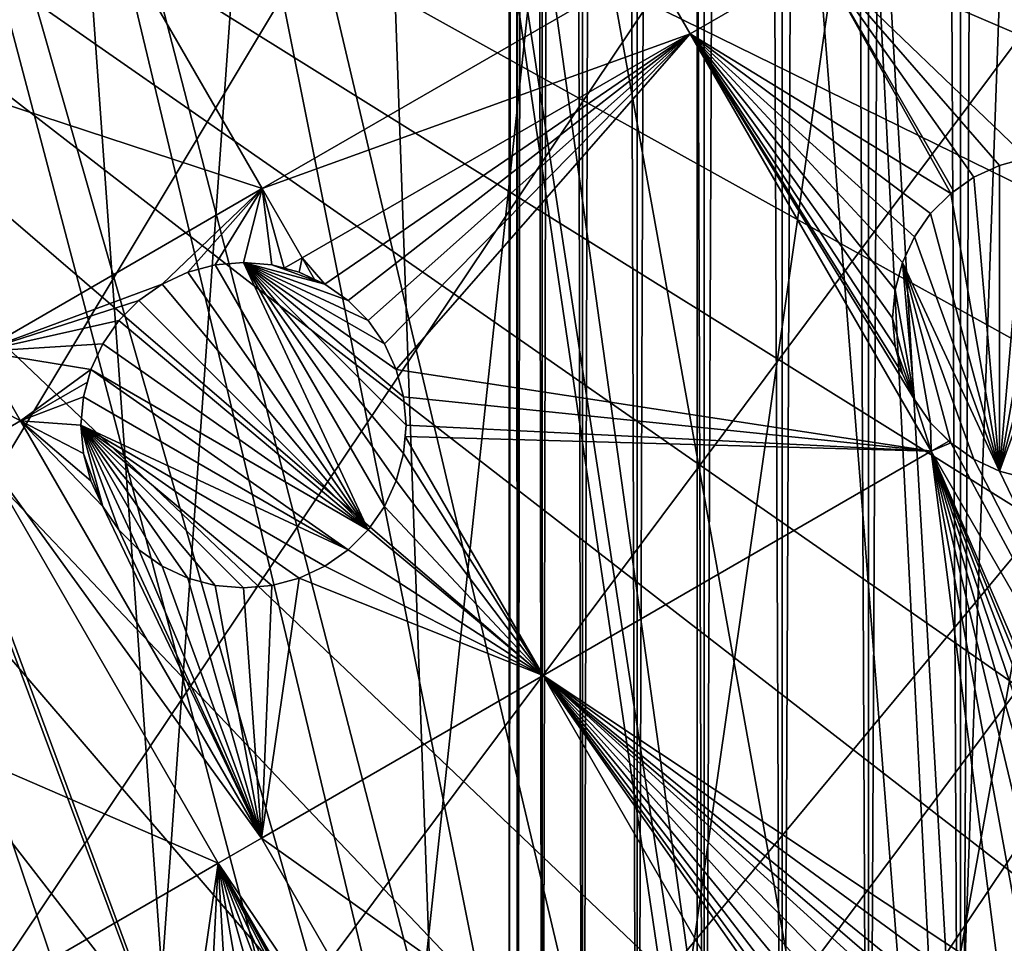
# Model space of a CAD drawing. Extents: x -110 to 110, y -110 to 451.
# Drawn here: x -22 to -1, y 54 to 74 of the extents above; entities that cross this region are included whole.
import ezdxf

# ---------------------------------------------------------------- set-up
doc = ezdxf.new("R2010")
doc.units = 0
for name, color, linetype in [('L1', 7, 'CONTINUOUS'), ('L2', 7, 'CONTINUOUS'), ('L3', 7, 'CONTINUOUS'), ('L4', 7, 'CONTINUOUS')]:
    doc.layers.add(name, color=color, linetype=linetype)

msp = doc.modelspace()

# ---------------------------------------------------------------- linework, layer by layer
at = {"layer": 'L1', "color": 250}
for points in [[(7.669162, 107.7794, 13.35), (-30.40406, -103.6861, 13.35), (-0.039275, 108.0519, 13.35)], [(-0.039275, 108.0519, 13.35), (-30.40406, -103.6861, 13.35), (-7.747511, 107.7738, 13.35)], [(7.669162, 107.7794, 13.35), (-22.92971, -105.591, 13.35), (-30.40406, -103.6861, 13.35)], [(-30.40406, -103.6861, 13.35), (-15.41627, 106.9465, 13.35), (-7.747511, 107.7738, 13.35)], [(-15.33852, -106.9577, 13.35), (-22.92971, -105.591, 13.35), (7.669162, 107.7794, 13.35)], [(7.669162, 107.7794, 13.35), (-7.669162, -107.7794, 13.35), (-15.33852, -106.9577, 13.35)], [(7.669162, 107.7794, 13.35), (0, -108.0519, 13.35), (-7.669162, -107.7794, 13.35)], [(-0.994058, 30.22996, 20.93463), (0.05881, 107.4833, 16.11346), (-5.441991, 107.2899, 16.11346)], [(-5.441991, 107.2899, 16.11346), (-7.609114, 107.2137, 16.11346), (-1.528847, 30.17646, 20.93463)], [(-0.994058, 30.22996, 20.93463), (-5.441991, 107.2899, 16.11346), (-1.528847, 30.17646, 20.93463)], [(-1.528847, 30.17646, 20.93463), (-7.609114, 107.2137, 16.11346), (-15.23826, 106.3977, 16.11346)], [(-30.40406, -103.6861, 13.35), (-23.00647, 105.5743, 13.35), (-15.41627, 106.9465, 13.35)], [(-4.577524, 29.87145, 20.93463), (-15.23826, 106.3977, 16.11346), (-16.27024, 106.2121, 16.11346)], [(-1.528847, 30.17646, 20.93463), (-15.23826, 106.3977, 16.11346), (-4.577524, 29.87145, 20.93463)], [(-5.014448, 29.82774, 20.93463), (-16.27024, 106.2121, 16.11346), (-22.78976, 105.0395, 16.11346)], [(-4.577524, 29.87145, 20.93463), (-16.27024, 106.2121, 16.11346), (-5.014448, 29.82774, 20.93463)], [(-7.567083, 29.2209, 20.93463), (-22.78976, 105.0395, 16.11346), (-26.92429, 103.9867, 16.11346)], [(-5.014448, 29.82774, 20.93463), (-22.78976, 105.0395, 16.11346), (-7.567083, 29.2209, 20.93463)], [(-8.945356, 28.89324, 20.93463), (-26.92429, 103.9867, 16.11346), (-30.22513, 103.1461, 16.11346)], [(-7.567083, 29.2209, 20.93463), (-26.92429, 103.9867, 16.11346), (-8.945356, 28.89324, 20.93463)], [(-30.22513, 103.1461, 16.11346), (-37.32746, 100.7865, 16.11346), (-10.48129, 28.30266, 20.93463)], [(-8.945356, 28.89324, 20.93463), (-30.22513, 103.1461, 16.11346), (-10.48129, 28.30266, 20.93463)], [(-12.71663, 27.44314, 20.93463), (-37.50648, 100.727, 16.11346), (-44.5967, 97.79472, 16.11346)], [(-10.48129, 28.30266, 20.93463), (-37.32746, 100.7865, 16.11346), (-37.50648, 100.727, 16.11346)], [(-10.48129, 28.30266, 20.93463), (-37.50648, 100.727, 16.11346), (-12.71663, 27.44314, 20.93463)], [(-44.5967, 97.79472, 16.11346), (-47.30578, 96.4405, 16.11346), (-13.30239, 27.12256, 20.93463)], [(-12.71663, 27.44314, 20.93463), (-44.5967, 97.79472, 16.11346), (-13.30239, 27.12256, 20.93463)], [(-13.30239, 27.12256, 20.93463), (-47.30578, 96.4405, 16.11346), (-51.45967, 94.36405, 16.11346)], [(-15.99004, 25.65161, 20.93463), (-51.45967, 94.36405, 16.11346), (-56.8337, 91.17948, 16.11346)], [(-13.30239, 27.12256, 20.93463), (-51.45967, 94.36405, 16.11346), (-15.99004, 25.65161, 20.93463)], [(-56.8337, 91.17948, 16.11346), (-58.06041, 90.45254, 16.11346), (-16.26098, 25.50332, 20.93463)], [(-15.99004, 25.65161, 20.93463), (-56.8337, 91.17948, 16.11346), (-16.26098, 25.50332, 20.93463)], [(-16.26098, 25.50332, 20.93463), (-58.06041, 90.45254, 16.11346), (-64.36529, 86.08009, 16.11346)], [(-18.47919, 23.87082, 20.93463), (-64.36529, 86.08009, 16.11346), (-65.76046, 84.95704, 16.11346)], [(-16.26098, 25.50332, 20.93463), (-64.36529, 86.08009, 16.11346), (-18.47919, 23.87082, 20.93463)], [(-19.51515, 23.10839, 20.93463), (-65.76046, 84.95704, 16.11346), (-70.34218, 81.269, 16.11346)], [(-18.47919, 23.87082, 20.93463), (-65.76046, 84.95704, 16.11346), (-19.51515, 23.10839, 20.93463)], [(-70.34218, 81.269, 16.11346), (-74.01019, 77.8577, 16.11346), (-20.79246, 21.87443, 20.93463)], [(-19.51515, 23.10839, 20.93463), (-70.34218, 81.269, 16.11346), (-20.79246, 21.87443, 20.93463)], [(-20.79246, 21.87443, 20.93463), (-74.01019, 77.8577, 16.11346), (-75.96061, 76.04378, 16.11346)], [(-20.79246, 21.87443, 20.93463), (-75.96061, 76.04378, 16.11346), (-22.42108, 20.30109, 20.93463)]]:
    msp.add_3dface(points, dxfattribs=at)
at = {"layer": 'L2', "color": 250}
for points in [[(3.107219, 91.94752, 6), (-6.210897, 91.79011, 6), (-83.91929, -37.70347, 6)], [(-83.91929, -37.70347, 6), (12.39346, 91.16141, 6), (3.107219, 91.94752, 6)], [(-83.91929, -37.70347, 6), (-6.210897, 91.79011, 6), (-15.46528, 90.69082, 6)], [(-83.91929, -37.70347, 6), (21.55251, 89.43986, 6), (12.39346, 91.16141, 6)], [(-15.46528, 90.69082, 6), (-24.56097, 88.66092, 6), (-83.91929, -37.70347, 6)], [(-79.67434, -46, 6), (21.55251, 89.43986, 6), (-83.91929, -37.70347, 6)], [(-79.67434, -46, 6), (-74.61181, -53.82451, 6), (21.55251, 89.43986, 6)], [(21.55251, 89.43986, 6), (-74.61181, -53.82451, 6), (-68.78366, -61.0967, 6)], [(21.55251, 89.43986, 6), (-68.78366, -61.0967, 6), (-62.24971, -67.74196, 6)], [(-62.24971, -67.74196, 6), (-55.07699, -73.69211, 6), (21.55251, 89.43986, 6)], [(21.55251, 89.43986, 6), (-55.07699, -73.69211, 6), (-47.3391, -78.88605, 6)], [(21.55251, 89.43986, 6), (-47.3391, -78.88605, 6), (-39.11544, -83.27053, 6)], [(-39.11544, -83.27053, 6), (-30.49042, -86.80055, 6), (21.55251, 89.43986, 6)], [(21.55251, 89.43986, 6), (-30.49042, -86.80055, 6), (-21.55251, -89.43986, 6)], [(21.55251, 89.43986, 6), (-21.55251, -89.43986, 6), (-12.39346, -91.16141, 6)], [(-12.39346, -91.16141, 6), (-3.107219, -91.94752, 6), (21.55251, 89.43986, 6)], [(21.55251, 89.43986, 6), (-3.107219, -91.94752, 6), (6.210897, -91.79011, 6)], [(-33.40463, 85.72123, 3.5), (-20.98059, 77.05973, 3.5), (-27.04277, 73.55973, 3.5)], [(-0.824607, 77.67826, 3.5), (-0.607769, 70.94683, 3.5), (-5.068977, 75.22777, 3.5)], [(-17.07064, 70.2875, 3.5), (-27.04277, 73.55973, 3.5), (-20.98059, 77.05973, 3.5)], [(-17.07064, 70.2875, 3.5), (-20.98059, 77.05973, 3.5), (-8.715156, 75.11154, 3.5)], [(-7.853943, 73.61987, 3.5), (-17.07064, 70.2875, 3.5), (-8.715156, 75.11154, 3.5)], [(-7.853943, 73.61987, 3.5), (-8.715156, 75.11154, 3.5), (-5.068977, 75.22777, 3.5)], [(-5.068977, 75.22777, 3.5), (-2.249756, 70.18115, 3.5), (-7.853943, 73.61987, 3.5)], [(-5.068977, 75.22777, 3.5), (-0.607769, 70.94683, 3.5), (-1.19707, 70.78892, 3.5)], [(-5.068977, 75.22777, 3.5), (-1.19707, 70.78892, 3.5), (-1.749999, 70.53109, 3.5)], [(-1.749999, 70.53109, 3.5), (-2.1825, 70.22825, 3.5), (-5.068977, 75.22777, 3.5)], [(-5.068977, 75.22777, 3.5), (-2.1825, 70.22825, 3.5), (-2.249756, 70.18115, 3.5)], [(-23.13282, 66.7875, 3.5), (-27.04277, 73.55973, 3.5), (-17.07064, 70.2875, 3.5)], [(-16.20943, 68.79583, 3.5), (-17.07064, 70.2875, 3.5), (-7.853943, 73.61987, 3.5)], [(-7.853943, 73.61987, 3.5), (-15.72029, 68.23108, 3.5), (-16.20943, 68.79583, 3.5)], [(-7.853943, 73.61987, 3.5), (-15.22053, 67.88115, 3.5), (-15.72029, 68.23108, 3.5)], [(-14.78913, 67.44975, 3.5), (-15.22053, 67.88115, 3.5), (-7.853943, 73.61987, 3.5)], [(-7.853943, 73.61987, 3.5), (-14.4392, 66.94999, 3.5), (-14.78913, 67.44975, 3.5)], [(-7.853943, 73.61987, 3.5), (-14.18136, 66.39706, 3.5), (-14.4392, 66.94999, 3.5)], [(-2.668123, 64.63777, 3.5), (-14.18136, 66.39706, 3.5), (-7.853943, 73.61987, 3.5)], [(-2.249756, 70.18115, 3.5), (-2.681158, 69.74976, 3.5), (-7.853943, 73.61987, 3.5)], [(-7.853943, 73.61987, 3.5), (-2.681158, 69.74976, 3.5), (-3.031088, 69.25, 3.5)], [(-7.853943, 73.61987, 3.5), (-3.031088, 69.25, 3.5), (-3.288925, 68.69707, 3.5)], [(-3.288925, 68.69707, 3.5), (-3.446826, 68.10777, 3.5), (-7.853943, 73.61987, 3.5)], [(-7.853943, 73.61987, 3.5), (-3.446826, 68.10777, 3.5), (-3.5, 67.5, 3.5)], [(-7.853943, 73.61987, 3.5), (-3.5, 67.5, 3.5), (-3.446826, 66.89223, 3.5)], [(-3.446826, 66.89223, 3.5), (-3.288925, 66.30293, 3.5), (-7.853943, 73.61987, 3.5)], [(-7.853943, 73.61987, 3.5), (-3.288925, 66.30293, 3.5), (-3.031089, 65.75, 3.5)], [(-7.853943, 73.61987, 3.5), (-3.031089, 65.75, 3.5), (-2.668123, 64.63777, 3.5)], [(-1.197069, 64.21108, -2), (-0.607769, 70.94683, -2), (0, 71, -2)], [(-1.197069, 64.21108, -2), (0, 71, -2), (0.607769, 70.94683, -2)], [(-1.749999, 70.53109, -2), (-1.19707, 70.78892, 3.5), (-1.19707, 70.78892, -2)], [(-1.749999, 70.53109, -2), (-1.749999, 70.53109, 3.5), (-1.19707, 70.78892, 3.5)], [(-1.197069, 64.21108, -2), (-1.749999, 70.53109, -2), (-1.19707, 70.78892, -2)], [(-1.19707, 70.78892, -2), (-1.19707, 70.78892, 3.5), (-0.607769, 70.94683, 3.5)], [(-1.19707, 70.78892, -2), (-0.607769, 70.94683, 3.5), (-0.607769, 70.94683, -2)], [(-1.19707, 70.78892, -2), (-0.607769, 70.94683, -2), (-1.197069, 64.21108, -2)], [(1.197072, 70.78892, -2), (-1.197069, 64.21108, -2), (0.607769, 70.94683, -2)], [(1.197072, 70.78892, -2), (-0.60777, 64.05317, -2), (-1.197069, 64.21108, -2)], [(-2.249756, 70.18115, -2), (-2.1825, 70.22825, 3.5), (-1.749999, 70.53109, -2)], [(-1.197069, 64.21108, -2), (-2.249756, 70.18115, -2), (-1.749999, 70.53109, -2)], [(-1.749999, 70.53109, -2), (-2.1825, 70.22825, 3.5), (-1.749999, 70.53109, 3.5)], [(-17.07064, 70.2875, 3.5), (-19.22029, 68.23108, 3.5), (-23.13282, 66.7875, 3.5)], [(-17.07064, 70.2875, 3.5), (-18.66736, 68.48892, 3.5), (-19.22029, 68.23108, 3.5)], [(-18.07806, 68.64682, 3.5), (-18.66736, 68.48892, 3.5), (-17.07064, 70.2875, 3.5)], [(-17.07064, 70.2875, 3.5), (-17.47029, 68.69999, 3.5), (-18.07806, 68.64682, 3.5)], [(-17.07064, 70.2875, 3.5), (-16.86252, 68.64683, 3.5), (-17.47029, 68.69999, 3.5)], [(-16.59273, 68.57453, 3.5), (-16.86252, 68.64683, 3.5), (-17.07064, 70.2875, 3.5)], [(-16.20943, 68.79583, 3.5), (-16.59273, 68.57453, 3.5), (-17.07064, 70.2875, 3.5)], [(-2.681158, 69.74976, -2), (-2.681158, 69.74976, 3.5), (-2.249756, 70.18115, 3.5)], [(-2.681158, 69.74976, -2), (-2.249756, 70.18115, 3.5), (-2.249756, 70.18115, -2)], [(-2.681158, 69.74976, -2), (-2.249756, 70.18115, -2), (-1.197069, 64.21108, -2)], [(-2.249756, 70.18115, -2), (-2.249756, 70.18115, 3.5), (-2.1825, 70.22825, 3.5)], [(-3.031088, 69.25, -2), (-3.031088, 69.25, 3.5), (-2.681158, 69.74976, 3.5)], [(-3.031088, 69.25, -2), (-2.681158, 69.74976, 3.5), (-2.681158, 69.74976, -2)], [(-1.197069, 64.21108, -2), (-3.031088, 69.25, -2), (-2.681158, 69.74976, -2)], [(-3.288925, 68.69707, -2), (-3.288925, 68.69707, 3.5), (-3.031088, 69.25, 3.5)], [(-3.288925, 68.69707, -2), (-3.031088, 69.25, 3.5), (-3.031088, 69.25, -2)], [(-1.197069, 64.21108, -2), (-3.288925, 68.69707, -2), (-3.031088, 69.25, -2)], [(-18.07806, 68.64682, -2), (-18.07806, 68.64682, 3.5), (-17.47029, 68.69999, 3.5)], [(-18.07806, 68.64682, -2), (-17.47029, 68.69999, 3.5), (-17.47029, 68.69999, -2)], [(-14.78913, 62.95024, -2), (-18.07806, 68.64682, -2), (-17.47029, 68.69999, -2)], [(-17.47029, 68.69999, -2), (-17.47029, 68.69999, 3.5), (-16.86252, 68.64683, 3.5)], [(-17.47029, 68.69999, -2), (-16.86252, 68.64683, 3.5), (-16.86252, 68.64683, -2)], [(-14.4392, 63.44999, -2), (-14.78913, 62.95024, -2), (-17.47029, 68.69999, -2)], [(-14.4392, 63.44999, -2), (-17.47029, 68.69999, -2), (-14.18136, 64.00292, -2)], [(-17.47029, 68.69999, -2), (-15.22053, 67.88115, -2), (-14.78913, 67.44975, -2)], [(-14.78913, 67.44975, -2), (-14.4392, 66.94999, -2), (-17.47029, 68.69999, -2)], [(-17.47029, 68.69999, -2), (-14.4392, 66.94999, -2), (-14.18136, 66.39706, -2)], [(-17.47029, 68.69999, -2), (-14.18136, 66.39706, -2), (-14.02346, 65.80776, -2)], [(-14.02346, 65.80776, -2), (-13.97028, 65.19999, -2), (-17.47029, 68.69999, -2)], [(-17.47029, 68.69999, -2), (-13.97028, 65.19999, -2), (-14.02346, 64.59223, -2)], [(-17.47029, 68.69999, -2), (-14.02346, 64.59223, -2), (-14.18136, 64.00292, -2)], [(-15.22053, 67.88115, -2), (-17.47029, 68.69999, -2), (-15.72029, 68.23108, -2)], [(-15.72029, 68.23108, -2), (-17.47029, 68.69999, -2), (-16.86252, 68.64683, -2)], [(-16.27321, 68.48892, 3.5), (-16.59273, 68.57453, 3.5), (-16.20943, 68.79583, 3.5)], [(-16.20943, 68.79583, 3.5), (-15.94345, 68.33515, 3.5), (-16.27321, 68.48892, 3.5)], [(-16.20943, 68.79583, 3.5), (-15.72029, 68.23108, 3.5), (-15.94345, 68.33515, 3.5)], [(-3.446826, 68.10777, -2), (-3.446826, 68.10777, 3.5), (-3.288925, 68.69707, 3.5)], [(-3.446826, 68.10777, -2), (-3.288925, 68.69707, 3.5), (-3.288925, 68.69707, -2)], [(-3.288925, 68.69707, -2), (-3.031089, 65.75, -2), (-3.446826, 68.10777, -2)], [(-1.75, 64.46891, -2), (-2.249756, 64.81884, -2), (-3.288925, 68.69707, -2)], [(-2.249756, 64.81884, -2), (-2.681155, 65.25024, -2), (-3.288925, 68.69707, -2)], [(-3.288925, 68.69707, -2), (-2.681155, 65.25024, -2), (-3.031089, 65.75, -2)], [(-1.75, 64.46891, -2), (-3.288925, 68.69707, -2), (-1.197069, 64.21108, -2)], [(-19.22029, 68.23108, -2), (-19.22029, 68.23108, 3.5), (-18.66736, 68.48892, 3.5)], [(-19.22029, 68.23108, -2), (-18.66736, 68.48892, 3.5), (-18.66736, 68.48892, -2)], [(-19.22029, 68.23108, -2), (-18.66736, 68.48892, -2), (-14.78913, 62.95024, -2)], [(-18.66736, 68.48892, -2), (-18.66736, 68.48892, 3.5), (-18.07806, 68.64682, 3.5)], [(-18.66736, 68.48892, -2), (-18.07806, 68.64682, 3.5), (-18.07806, 68.64682, -2)], [(-14.78913, 62.95024, -2), (-18.66736, 68.48892, -2), (-18.07806, 68.64682, -2)], [(-16.86252, 68.64683, -2), (-16.86252, 68.64683, 3.5), (-16.59273, 68.57453, 3.5)], [(-16.86252, 68.64683, -2), (-16.59273, 68.57453, 3.5), (-16.27321, 68.48892, -2)], [(-15.72029, 68.23108, -2), (-16.86252, 68.64683, -2), (-16.27321, 68.48892, -2)], [(-16.59273, 68.57453, 3.5), (-16.27321, 68.48892, 3.5), (-16.27321, 68.48892, -2)], [(-16.27321, 68.48892, -2), (-16.27321, 68.48892, 3.5), (-15.94345, 68.33515, 3.5)], [(-16.27321, 68.48892, -2), (-15.94345, 68.33515, 3.5), (-15.72029, 68.23108, -2)], [(-15.94345, 68.33515, 3.5), (-15.72029, 68.23108, 3.5), (-15.72029, 68.23108, -2)], [(-23.13282, 66.7875, 3.5), (-19.22029, 68.23108, 3.5), (-19.72004, 67.88114, 3.5)], [(-19.72004, 67.88114, -2), (-19.72004, 67.88114, 3.5), (-19.22029, 68.23108, 3.5)], [(-19.72004, 67.88114, -2), (-19.22029, 68.23108, 3.5), (-19.22029, 68.23108, -2)], [(-14.78913, 62.95024, -2), (-19.72004, 67.88114, -2), (-19.22029, 68.23108, -2)], [(-15.72029, 68.23108, -2), (-15.72029, 68.23108, 3.5), (-15.22053, 67.88115, 3.5)], [(-15.72029, 68.23108, -2), (-15.22053, 67.88115, 3.5), (-15.22053, 67.88115, -2)], [(-3.5, 67.5, -2), (-3.5, 67.5, 3.5), (-3.446826, 68.10777, 3.5)], [(-3.5, 67.5, -2), (-3.446826, 68.10777, 3.5), (-3.446826, 68.10777, -2)], [(-3.446826, 68.10777, -2), (-3.031089, 65.75, -2), (-3.5, 67.5, -2)], [(-23.13282, 66.7875, 3.5), (-19.72004, 67.88114, 3.5), (-20.15144, 67.44975, 3.5)], [(-20.15144, 67.44975, -2), (-20.15144, 67.44975, 3.5), (-19.72004, 67.88114, 3.5)], [(-20.15144, 67.44975, -2), (-19.72004, 67.88114, 3.5), (-19.72004, 67.88114, -2)], [(-14.78913, 62.95024, -2), (-20.15144, 67.44975, -2), (-19.72004, 67.88114, -2)], [(-15.22053, 67.88115, -2), (-15.22053, 67.88115, 3.5), (-14.78913, 67.44975, 3.5)], [(-15.22053, 67.88115, -2), (-14.78913, 67.44975, 3.5), (-14.78913, 67.44975, -2)], [(-20.15144, 67.44975, 3.5), (-20.50138, 66.94999, 3.5), (-23.13282, 66.7875, 3.5)], [(-20.50138, 66.94999, -2), (-20.50138, 66.94999, 3.5), (-20.15144, 67.44975, 3.5)], [(-20.50138, 66.94999, -2), (-20.15144, 67.44975, 3.5), (-20.15144, 67.44975, -2)], [(-20.50138, 66.94999, -2), (-20.15144, 67.44975, -2), (-14.78913, 62.95024, -2)], [(-14.78913, 67.44975, -2), (-14.78913, 67.44975, 3.5), (-14.4392, 66.94999, 3.5)], [(-14.78913, 67.44975, -2), (-14.4392, 66.94999, 3.5), (-14.4392, 66.94999, -2)], [(-3.446826, 66.89223, -2), (-3.446826, 66.89223, 3.5), (-3.5, 67.5, 3.5)], [(-3.446826, 66.89223, -2), (-3.5, 67.5, 3.5), (-3.5, 67.5, -2)], [(-3.5, 67.5, -2), (-3.031089, 65.75, -2), (-3.446826, 66.89223, -2)], [(-22.2716, 65.29583, 3.5), (-24.06507, 66.24926, 3.5), (-23.13282, 66.7875, 3.5)], [(-20.75921, 66.39706, 3.5), (-23.13282, 66.7875, 3.5), (-20.50138, 66.94999, 3.5)], [(-22.2716, 65.29583, 3.5), (-23.13282, 66.7875, 3.5), (-20.75921, 66.39706, 3.5)], [(-20.75921, 66.39706, -2), (-20.50138, 66.94999, 3.5), (-20.50138, 66.94999, -2)], [(-20.75921, 66.39706, -2), (-20.75921, 66.39706, 3.5), (-20.50138, 66.94999, 3.5)], [(-20.50138, 66.94999, -2), (-14.78913, 62.95024, -2), (-20.75921, 66.39706, -2)], [(-14.4392, 66.94999, -2), (-14.4392, 66.94999, 3.5), (-14.18136, 66.39706, 3.5)], [(-14.4392, 66.94999, -2), (-14.18136, 66.39706, 3.5), (-14.18136, 66.39706, -2)], [(-3.288925, 66.30293, -2), (-3.288925, 66.30293, 3.5), (-3.446826, 66.89223, 3.5)], [(-3.288925, 66.30293, -2), (-3.446826, 66.89223, 3.5), (-3.446826, 66.89223, -2)], [(-3.446826, 66.89223, -2), (-3.031089, 65.75, -2), (-3.288925, 66.30293, -2)], [(-20.75921, 66.39706, 3.5), (-20.8315, 66.12728, 3.5), (-22.2716, 65.29583, 3.5)], [(-20.91711, 65.80776, -2), (-20.8315, 66.12728, 3.5), (-20.75921, 66.39706, -2)], [(-20.75921, 66.39706, -2), (-15.22053, 62.51884, -2), (-20.91711, 65.80776, -2)], [(-20.75921, 66.39706, -2), (-20.8315, 66.12728, 3.5), (-20.75921, 66.39706, 3.5)], [(-20.75921, 66.39706, -2), (-14.78913, 62.95024, -2), (-15.22053, 62.51884, -2)], [(-14.02346, 65.80776, 3.5), (-14.18136, 66.39706, 3.5), (-2.668123, 64.63777, 3.5)], [(-14.18136, 66.39706, -2), (-14.18136, 66.39706, 3.5), (-14.02346, 65.80776, 3.5)], [(-14.18136, 66.39706, -2), (-14.02346, 65.80776, 3.5), (-14.02346, 65.80776, -2)], [(-23.20386, 64.75759, 3.5), (-24.06507, 66.24926, 3.5), (-22.2716, 65.29583, 3.5)], [(-22.2716, 65.29583, 3.5), (-20.8315, 66.12728, 3.5), (-20.91711, 65.80776, 3.5)], [(-20.91711, 65.80776, -2), (-20.91711, 65.80776, 3.5), (-20.8315, 66.12728, 3.5)], [(-3.031089, 65.75, -2), (-3.031089, 65.75, 3.5), (-3.288925, 66.30293, 3.5)], [(-3.031089, 65.75, -2), (-3.288925, 66.30293, 3.5), (-3.288925, 66.30293, -2)], [(-20.91711, 65.80776, 3.5), (-20.97028, 65.19999, 3.5), (-22.2716, 65.29583, 3.5)], [(-20.97028, 65.19999, -2), (-20.97028, 65.19999, 3.5), (-20.91711, 65.80776, 3.5)], [(-20.97028, 65.19999, -2), (-20.91711, 65.80776, 3.5), (-20.91711, 65.80776, -2)], [(-20.91711, 65.80776, -2), (-15.22053, 62.51884, -2), (-20.97028, 65.19999, -2)], [(-2.668123, 64.63777, 3.5), (-13.97028, 65.19999, 3.5), (-14.02346, 65.80776, 3.5)], [(-14.02346, 65.80776, -2), (-14.02346, 65.80776, 3.5), (-13.97028, 65.19999, 3.5)], [(-14.02346, 65.80776, -2), (-13.97028, 65.19999, 3.5), (-13.97028, 65.19999, -2)], [(-2.668123, 64.63777, 3.5), (-3.031089, 65.75, 3.5), (-2.681155, 65.25024, 3.5)], [(-2.681155, 65.25024, -2), (-2.681155, 65.25024, 3.5), (-3.031089, 65.75, 3.5)], [(-2.681155, 65.25024, -2), (-3.031089, 65.75, 3.5), (-3.031089, 65.75, -2)], [(-17.08578, 56.31373, 3.5), (-23.20386, 64.75759, 3.5), (-22.2716, 65.29583, 3.5)], [(-22.2716, 65.29583, 3.5), (-20.97028, 65.19999, 3.5), (-20.91711, 64.59223, 3.5)], [(-22.2716, 65.29583, 3.5), (-20.91711, 64.59223, 3.5), (-20.75921, 64.00292, 3.5)], [(-17.08578, 56.31373, 3.5), (-22.2716, 65.29583, 3.5), (-20.50138, 63.44999, 3.5)], [(-20.50138, 63.44999, 3.5), (-22.2716, 65.29583, 3.5), (-20.75921, 64.00292, 3.5)], [(-20.91711, 64.59223, -2), (-20.91711, 64.59223, 3.5), (-20.97028, 65.19999, 3.5)], [(-20.91711, 64.59223, -2), (-20.97028, 65.19999, 3.5), (-20.97028, 65.19999, -2)], [(-20.97028, 65.19999, -2), (-15.22053, 62.51884, -2), (-15.72029, 62.1689, -2)], [(-20.97028, 65.19999, -2), (-15.72029, 62.1689, -2), (-16.27321, 61.91107, -2)], [(-16.27321, 61.91107, -2), (-16.86252, 61.75316, -2), (-20.97028, 65.19999, -2)], [(-20.97028, 65.19999, -2), (-16.86252, 61.75316, -2), (-17.47029, 61.69999, -2)], [(-20.97028, 65.19999, -2), (-17.47029, 61.69999, -2), (-18.07805, 61.75316, -2)], [(-18.07805, 61.75316, -2), (-18.66736, 61.91107, -2), (-20.97028, 65.19999, -2)], [(-20.97028, 65.19999, -2), (-18.66736, 61.91107, -2), (-19.22029, 62.1689, -2)], [(-20.97028, 65.19999, -2), (-19.22029, 62.1689, -2), (-19.72004, 62.51884, -2)], [(-19.72004, 62.51884, -2), (-20.15144, 62.95024, -2), (-20.97028, 65.19999, -2)], [(-20.97028, 65.19999, -2), (-20.15144, 62.95024, -2), (-20.50138, 63.44999, -2)], [(-20.97028, 65.19999, -2), (-20.50138, 63.44999, -2), (-20.91711, 64.59223, -2)], [(-13.97028, 65.19999, -2), (-13.99175, 64.9547, 3.5), (-14.02346, 64.59223, -2)], [(-2.668123, 64.63777, 3.5), (-13.99175, 64.9547, 3.5), (-13.97028, 65.19999, 3.5)], [(-13.97028, 65.19999, -2), (-13.97028, 65.19999, 3.5), (-13.99175, 64.9547, 3.5)], [(-2.668123, 64.63777, 3.5), (-2.681155, 65.25024, 3.5), (-2.288093, 64.85718, 3.5)], [(-2.249756, 64.81884, -2), (-2.288093, 64.85718, 3.5), (-2.681155, 65.25024, -2)], [(-2.288093, 64.85718, 3.5), (-2.681155, 65.25024, 3.5), (-2.681155, 65.25024, -2)], [(-11.02361, 59.81373, 3.5), (-14.02346, 64.59223, 3.5), (-13.99175, 64.9547, 3.5)], [(-13.99175, 64.9547, 3.5), (-14.02346, 64.59223, 3.5), (-14.02346, 64.59223, -2)], [(-11.02361, 59.81373, 3.5), (-13.99175, 64.9547, 3.5), (-2.668123, 64.63777, 3.5)], [(-2.249756, 64.81884, 3.5), (-2.668123, 64.63777, 3.5), (-2.288093, 64.85718, 3.5)], [(-2.249756, 64.81884, -2), (-2.249756, 64.81884, 3.5), (-2.288093, 64.85718, 3.5)], [(-18.01804, 55.77549, 3.5), (-29.86573, 60.91136, 3.5), (-23.20386, 64.75759, 3.5)], [(-18.01804, 55.77549, 3.5), (-23.20386, 64.75759, 3.5), (-17.08578, 56.31373, 3.5)], [(-2.668123, 64.63777, 3.5), (-1.197071, 53.28893, 3.5), (-11.02361, 59.81373, 3.5)], [(-2.249756, 64.81884, 3.5), (4.980139, 51.39059, 3.5), (-2.668123, 64.63777, 3.5)], [(-0.607769, 53.44683, 3.5), (-1.197071, 53.28893, 3.5), (-2.668123, 64.63777, 3.5)], [(-2.668123, 64.63777, 3.5), (1.75, 53.03109, 3.5), (1.19707, 53.28893, 3.5)], [(4.980139, 51.39059, 3.5), (2.681155, 52.24976, 3.5), (-2.668123, 64.63777, 3.5)], [(-2.668123, 64.63777, 3.5), (2.681155, 52.24976, 3.5), (2.249758, 52.68116, 3.5)], [(-2.668123, 64.63777, 3.5), (2.249758, 52.68116, 3.5), (1.75, 53.03109, 3.5)], [(1.19707, 53.28893, 3.5), (0.60777, 53.44683, 3.5), (-2.668123, 64.63777, 3.5)], [(-2.668123, 64.63777, 3.5), (0.60777, 53.44683, 3.5), (0, 53.5, 3.5)], [(-2.668123, 64.63777, 3.5), (0, 53.5, 3.5), (-0.607769, 53.44683, 3.5)], [(-1.75, 64.46891, 3.5), (4.980139, 51.39059, 3.5), (-2.249756, 64.81884, 3.5)], [(-1.75, 64.46891, -2), (-1.75, 64.46891, 3.5), (-2.249756, 64.81884, 3.5)], [(-1.75, 64.46891, -2), (-2.249756, 64.81884, 3.5), (-2.249756, 64.81884, -2)], [(-20.75921, 64.00292, -2), (-20.75921, 64.00292, 3.5), (-20.91711, 64.59223, 3.5)], [(-20.75921, 64.00292, -2), (-20.91711, 64.59223, 3.5), (-20.91711, 64.59223, -2)], [(-20.91711, 64.59223, -2), (-20.50138, 63.44999, -2), (-20.75921, 64.00292, -2)], [(-14.18136, 64.00292, 3.5), (-14.02346, 64.59223, 3.5), (-11.02361, 59.81373, 3.5)], [(-14.02346, 64.59223, -2), (-14.02346, 64.59223, 3.5), (-14.18136, 64.00292, 3.5)], [(-14.02346, 64.59223, -2), (-14.18136, 64.00292, 3.5), (-14.18136, 64.00292, -2)], [(-1.75, 64.46891, 3.5), (-1.197069, 64.21108, 3.5), (4.980139, 51.39059, 3.5)], [(-1.197069, 64.21108, -2), (-1.197069, 64.21108, 3.5), (-1.75, 64.46891, 3.5)], [(-1.197069, 64.21108, -2), (-1.75, 64.46891, 3.5), (-1.75, 64.46891, -2)], [(-20.50138, 63.44999, -2), (-20.50138, 63.44999, 3.5), (-20.75921, 64.00292, 3.5)], [(-20.50138, 63.44999, -2), (-20.75921, 64.00292, 3.5), (-20.75921, 64.00292, -2)], [(-11.02361, 59.81373, 3.5), (-14.4392, 63.44999, 3.5), (-14.18136, 64.00292, 3.5)], [(-14.18136, 64.00292, -2), (-14.18136, 64.00292, 3.5), (-14.4392, 63.44999, 3.5)], [(-14.18136, 64.00292, -2), (-14.4392, 63.44999, 3.5), (-14.4392, 63.44999, -2)], [(4.980139, 51.39059, 3.5), (-1.197069, 64.21108, 3.5), (-0.60777, 64.05317, 3.5)], [(-0.60777, 64.05317, -2), (-0.60777, 64.05317, 3.5), (-1.197069, 64.21108, 3.5)], [(-0.60777, 64.05317, -2), (-1.197069, 64.21108, 3.5), (-1.197069, 64.21108, -2)], [(-20.50138, 63.44999, 3.5), (-20.15144, 62.95024, 3.5), (-17.08578, 56.31373, 3.5)], [(-20.15144, 62.95024, -2), (-20.15144, 62.95024, 3.5), (-20.50138, 63.44999, 3.5)], [(-20.15144, 62.95024, -2), (-20.50138, 63.44999, 3.5), (-20.50138, 63.44999, -2)], [(-11.02361, 59.81373, 3.5), (-14.78913, 62.95024, 3.5), (-14.4392, 63.44999, 3.5)], [(-14.4392, 63.44999, -2), (-14.4392, 63.44999, 3.5), (-14.78913, 62.95024, 3.5)], [(-14.4392, 63.44999, -2), (-14.78913, 62.95024, 3.5), (-14.78913, 62.95024, -2)], [(-17.08578, 56.31373, 3.5), (-20.15144, 62.95024, 3.5), (-19.72004, 62.51884, 3.5)], [(-19.72004, 62.51884, -2), (-19.72004, 62.51884, 3.5), (-20.15144, 62.95024, 3.5)], [(-19.72004, 62.51884, -2), (-20.15144, 62.95024, 3.5), (-20.15144, 62.95024, -2)], [(-15.22053, 62.51884, 3.5), (-14.78913, 62.95024, 3.5), (-11.02361, 59.81373, 3.5)], [(-14.78913, 62.95024, -2), (-14.78913, 62.95024, 3.5), (-15.22053, 62.51884, 3.5)], [(-14.78913, 62.95024, -2), (-15.22053, 62.51884, 3.5), (-15.22053, 62.51884, -2)], [(-17.08578, 56.31373, 3.5), (-19.72004, 62.51884, 3.5), (-19.22029, 62.1689, 3.5)], [(-19.22029, 62.1689, -2), (-19.22029, 62.1689, 3.5), (-19.72004, 62.51884, 3.5)], [(-19.22029, 62.1689, -2), (-19.72004, 62.51884, 3.5), (-19.72004, 62.51884, -2)], [(-11.02361, 59.81373, 3.5), (-15.72029, 62.1689, 3.5), (-15.22053, 62.51884, 3.5)], [(-15.22053, 62.51884, -2), (-15.22053, 62.51884, 3.5), (-15.72029, 62.1689, 3.5)], [(-15.22053, 62.51884, -2), (-15.72029, 62.1689, 3.5), (-15.72029, 62.1689, -2)], [(-19.22029, 62.1689, 3.5), (-18.66736, 61.91107, 3.5), (-17.08578, 56.31373, 3.5)], [(-18.66736, 61.91107, -2), (-18.66736, 61.91107, 3.5), (-19.22029, 62.1689, 3.5)], [(-18.66736, 61.91107, -2), (-19.22029, 62.1689, 3.5), (-19.22029, 62.1689, -2)], [(-11.02361, 59.81373, 3.5), (-16.27321, 61.91107, 3.5), (-15.72029, 62.1689, 3.5)], [(-15.72029, 62.1689, -2), (-15.72029, 62.1689, 3.5), (-16.27321, 61.91107, 3.5)], [(-15.72029, 62.1689, -2), (-16.27321, 61.91107, 3.5), (-16.27321, 61.91107, -2)], [(-17.08578, 56.31373, 3.5), (-18.66736, 61.91107, 3.5), (-18.07805, 61.75316, 3.5)], [(-18.07805, 61.75316, -2), (-18.07805, 61.75316, 3.5), (-18.66736, 61.91107, 3.5)], [(-18.07805, 61.75316, -2), (-18.66736, 61.91107, 3.5), (-18.66736, 61.91107, -2)], [(-17.08578, 56.31373, 3.5), (-16.86252, 61.75316, 3.5), (-16.27321, 61.91107, 3.5)], [(-17.08578, 56.31373, 3.5), (-16.27321, 61.91107, 3.5), (-11.02361, 59.81373, 3.5)], [(-16.27321, 61.91107, -2), (-16.27321, 61.91107, 3.5), (-16.86252, 61.75316, 3.5)], [(-16.27321, 61.91107, -2), (-16.86252, 61.75316, 3.5), (-16.86252, 61.75316, -2)], [(-17.08578, 56.31373, 3.5), (-18.07805, 61.75316, 3.5), (-17.47029, 61.69999, 3.5)], [(-17.47029, 61.69999, -2), (-17.47029, 61.69999, 3.5), (-18.07805, 61.75316, 3.5)], [(-17.47029, 61.69999, -2), (-18.07805, 61.75316, 3.5), (-18.07805, 61.75316, -2)], [(-17.47029, 61.69999, 3.5), (-16.86252, 61.75316, 3.5), (-17.08578, 56.31373, 3.5)], [(-16.86252, 61.75316, -2), (-16.86252, 61.75316, 3.5), (-17.47029, 61.69999, 3.5)], [(-16.86252, 61.75316, -2), (-17.47029, 61.69999, 3.5), (-17.47029, 61.69999, -2)], [(-24.67991, 51.92926, 3.5), (-29.86573, 60.91136, 3.5), (-18.01804, 55.77549, 3.5)], [(-11.02361, 59.81373, 3.5), (-3.375344, 46.56655, 3.5), (-17.08578, 56.31373, 3.5)], [(-11.02361, 59.81373, 3.5), (-1.197071, 53.28893, 3.5), (-1.749999, 53.03109, 3.5)], [(-11.02361, 59.81373, 3.5), (-1.749999, 53.03109, 3.5), (-2.249756, 52.68116, 3.5)], [(-2.249756, 52.68116, 3.5), (-2.681156, 52.24976, 3.5), (-11.02361, 59.81373, 3.5)], [(-11.02361, 59.81373, 3.5), (-2.681156, 52.24976, 3.5), (-3.031089, 51.75, 3.5)], [(-11.02361, 59.81373, 3.5), (-3.031089, 51.75, 3.5), (-3.288923, 51.19707, 3.5)], [(-3.288923, 51.19707, 3.5), (-3.446828, 50.60777, 3.5), (-11.02361, 59.81373, 3.5)], [(-11.02361, 59.81373, 3.5), (-3.446828, 50.60777, 3.5), (-3.5, 50, 3.5)], [(-11.02361, 59.81373, 3.5), (-3.5, 50, 3.5), (-3.446826, 49.39223, 3.5)], [(-3.446826, 49.39223, 3.5), (-3.288924, 48.80293, 3.5), (-11.02361, 59.81373, 3.5)], [(-11.02361, 59.81373, 3.5), (-3.288924, 48.80293, 3.5), (-3.375344, 46.56655, 3.5)], [(-17.08578, 56.31373, 3.5), (-9.437522, 43.06655, 3.5), (-18.01804, 55.77549, 3.5)], [(-17.08578, 56.31373, 3.5), (-3.375344, 46.56655, 3.5), (-9.437522, 43.06655, 3.5)], [(-18.01804, 55.77549, 3.5), (-18.85101, 50.01572, 3.5), (-24.67991, 51.92926, 3.5)], [(-18.01804, 55.77549, 3.5), (-18.29808, 50.27356, 3.5), (-18.85101, 50.01572, 3.5)], [(-17.70878, 50.43146, 3.5), (-18.29808, 50.27356, 3.5), (-18.01804, 55.77549, 3.5)], [(-17.10101, 50.48463, 3.5), (-17.70878, 50.43146, 3.5), (-18.01804, 55.77549, 3.5)], [(-18.01804, 55.77549, 3.5), (-9.437522, 43.06655, 3.5), (-10.36978, 42.52831, 3.5)], [(-18.01804, 55.77549, 3.5), (-10.36978, 42.52831, 3.5), (-14.06992, 48.73463, 3.5)], [(-14.06992, 48.73463, 3.5), (-14.41985, 49.23439, 3.5), (-18.01804, 55.77549, 3.5)], [(-18.01804, 55.77549, 3.5), (-14.41985, 49.23439, 3.5), (-14.85125, 49.66579, 3.5)], [(-18.01804, 55.77549, 3.5), (-14.85125, 49.66579, 3.5), (-15.35101, 50.01572, 3.5)], [(-15.35101, 50.01572, 3.5), (-15.90394, 50.27355, 3.5), (-18.01804, 55.77549, 3.5)], [(-18.01804, 55.77549, 3.5), (-15.90394, 50.27355, 3.5), (-16.49324, 50.43146, 3.5)], [(-18.01804, 55.77549, 3.5), (-16.49324, 50.43146, 3.5), (-17.10101, 50.48463, 3.5)]]:
    msp.add_3dface(points, dxfattribs=at)
at = {"layer": 'L3', "color": 7}
for points in [[(-11.75, 36.35427, 103.6444), (-11.75, 446.2918, 110.7998), (-11.57149, 446.3274, 108.7598)], [(-11.75, 36.35427, 103.6444), (-11.57149, 446.3274, 108.7598), (-11.57149, 36.38987, 101.6043)], [(-11.57149, 36.38987, 101.6043), (-11.57149, 446.3274, 108.7598), (-11.04139, 446.362, 106.7817)], [(-11.57149, 36.38987, 101.6043), (-11.04139, 446.362, 106.7817), (-11.04139, 36.4244, 99.62624)], [(-11.04139, 36.4244, 99.62624), (-11.04139, 446.362, 106.7817), (-10.1758, 446.3944, 104.9257)], [(-11.04139, 36.4244, 99.62624), (-10.1758, 446.3944, 104.9257), (-10.1758, 36.4568, 97.77026)], [(-10.1758, 36.4568, 97.77026), (-10.1758, 446.3944, 104.9257), (-9.001022, 446.4236, 103.2482)], [(-10.1758, 36.4568, 97.77026), (-9.001022, 446.4236, 103.2482), (-9.001022, 36.48608, 96.09276)], [(-9.001022, 36.48608, 96.09276), (-9.001022, 446.4236, 103.2482), (-7.552755, 446.4489, 101.8002)], [(-9.001022, 36.48608, 96.09276), (-7.552755, 446.4489, 101.8002), (-7.552755, 36.51135, 94.64471)], [(-7.552755, 36.51135, 94.64471), (-7.552755, 446.4489, 101.8002), (-5.875, 446.4694, 100.6256)], [(-7.552755, 36.51135, 94.64471), (-5.875, 446.4694, 100.6256), (-5.875, 36.53186, 93.47012)], [(-5.875, 36.53186, 93.47012), (-5.875, 446.4694, 100.6256), (-4.018737, 446.4845, 99.76014)], [(-5.875, 36.53186, 93.47012), (-4.018737, 446.4845, 99.76014), (-4.018737, 36.54696, 92.60466)], [(-4.018737, 36.54696, 92.60466), (-4.018737, 446.4845, 99.76014), (-2.040366, 446.4938, 99.23013)], [(-4.018737, 36.54696, 92.60466), (-2.040366, 446.4938, 99.23013), (-2.040366, 36.55621, 92.07463)], [(-2.040366, 36.55621, 92.07463), (-2.040366, 446.4938, 99.23013), (0, 446.4969, 99.05164)], [(-2.040366, 36.55621, 92.07463), (0, 446.4969, 99.05164), (0, 36.55933, 91.89615)], [(-11.57149, 36.31866, 105.6844), (-11.57149, 446.2562, 112.8399), (-11.75, 446.2918, 110.7998)], [(-11.57149, 36.31866, 105.6844), (-11.75, 446.2918, 110.7998), (-11.75, 36.35427, 103.6444)], [(-11.04139, 36.28413, 107.6625), (-11.04139, 446.2217, 114.818), (-11.57149, 446.2562, 112.8399)], [(-11.04139, 36.28413, 107.6625), (-11.57149, 446.2562, 112.8399), (-11.57149, 36.31866, 105.6844)], [(-10.1758, 36.25173, 109.5185), (-10.1758, 446.1893, 116.674), (-11.04139, 446.2217, 114.818)], [(-10.1758, 36.25173, 109.5185), (-11.04139, 446.2217, 114.818), (-11.04139, 36.28413, 107.6625)], [(-9.001022, 36.22245, 111.196), (-9.001022, 446.16, 118.3515), (-10.1758, 446.1893, 116.674)], [(-9.001022, 36.22245, 111.196), (-10.1758, 446.1893, 116.674), (-10.1758, 36.25173, 109.5185)], [(-7.552755, 36.19717, 112.644), (-7.552755, 446.1347, 119.7995), (-9.001022, 446.16, 118.3515)], [(-7.552755, 36.19717, 112.644), (-9.001022, 446.16, 118.3515), (-9.001022, 36.22245, 111.196)], [(-5.875, 36.17667, 113.8186), (-5.875, 446.1142, 120.9741), (-7.552755, 446.1347, 119.7995)], [(-5.875, 36.17667, 113.8186), (-7.552755, 446.1347, 119.7995), (-7.552755, 36.19717, 112.644)], [(-4.018737, 36.16156, 114.6841), (-4.018737, 446.0991, 121.8396), (-5.875, 446.1142, 120.9741)], [(-4.018737, 36.16156, 114.6841), (-5.875, 446.1142, 120.9741), (-5.875, 36.17667, 113.8186)], [(-2.040366, 36.15231, 115.2141), (-2.040366, 446.0899, 122.3696), (-4.018737, 446.0991, 121.8396)], [(-2.040366, 36.15231, 115.2141), (-4.018737, 446.0991, 121.8396), (-4.018737, 36.16156, 114.6841)], [(0, 36.1492, 115.3926), (0, 446.0868, 122.5481), (-2.040366, 446.0899, 122.3696)], [(0, 36.1492, 115.3926), (-2.040366, 446.0899, 122.3696), (-2.040366, 36.15231, 115.2141)]]:
    msp.add_3dface(points, dxfattribs=at)
at = {"layer": 'L4', "color": 7}
for points in [[(-7.704632, 107.7248), (0, 108), (-7.704632, -107.7248)], [(-7.704632, -107.7248), (0, 108), (0, -108)], [(-7.704632, -107.7248), (-15.37, 106.9007), (-7.704632, 107.7248)], [(-7.704632, -107.7248), (-22.95705, 105.5319), (-15.37, 106.9007)], [(-30.42712, 103.6252), (-22.95705, 105.5319), (-7.704632, -107.7248)], [(-7.704632, -107.7248), (-37.74213, 101.1906), (-30.42712, 103.6252)], [(-7.704632, -107.7248), (-44.86482, 98.24026), (-37.74213, 101.1906)], [(-51.75889, 94.78933), (-44.86482, 98.24026), (-7.704632, -107.7248)], [(-62.8395, 90.28398, 15.5), (53.38322, -96.17813, 15.5), (-53.38322, 96.17813, 15.5)], [(103.1527, 38.20358, 15.5), (98.7585, 48.44336, 15.5), (-53.38322, 96.17813, 15.5)], [(-53.38322, 96.17813, 15.5), (98.7585, 48.44336, 15.5), (93.35086, 58.18604, 15.5)], [(53.38322, -96.17813, 15.5), (62.8395, -90.28398, 15.5), (-53.38322, 96.17813, 15.5)], [(-53.38322, 96.17813, 15.5), (62.8395, -90.28398, 15.5), (71.65097, -83.46339, 15.5)], [(-53.38322, 96.17813, 15.5), (71.65097, -83.46339, 15.5), (79.72721, -75.78636, 15.5)], [(108.7315, -16.65706, 15.5), (109.8588, -5.571409, 15.5), (-53.38322, 96.17813, 15.5)], [(-53.38322, 96.17813, 15.5), (109.8588, -5.571409, 15.5), (109.8588, 5.571409, 15.5)], [(79.72721, 75.78636, 15.5), (-53.38322, 96.17813, 15.5), (86.98533, 67.33166, 15.5)], [(86.98533, 67.33166, 15.5), (-53.38322, 96.17813, 15.5), (93.35086, 58.18604, 15.5)], [(79.72721, -75.78636, 15.5), (86.98533, -67.33166, 15.5), (-53.38322, 96.17813, 15.5)], [(-53.38322, 96.17813, 15.5), (86.98533, -67.33166, 15.5), (93.35086, -58.18604, 15.5)], [(-53.38322, 96.17813, 15.5), (93.35086, -58.18604, 15.5), (98.7585, -48.44336, 15.5)], [(98.7585, -48.44336, 15.5), (103.1527, -38.20358, 15.5), (-53.38322, 96.17813, 15.5)], [(-53.38322, 96.17813, 15.5), (103.1527, -38.20358, 15.5), (106.4885, -27.57178, 15.5)], [(-53.38322, 96.17813, 15.5), (106.4885, -27.57178, 15.5), (108.7315, -16.65706, 15.5)], [(109.8588, 5.571409, 15.5), (108.7315, 16.65706, 15.5), (-53.38322, 96.17813, 15.5)], [(-53.38322, 96.17813, 15.5), (108.7315, 16.65706, 15.5), (106.4885, 27.57178, 15.5)], [(-53.38322, 96.17813, 15.5), (106.4885, 27.57178, 15.5), (103.1527, 38.20358, 15.5)], [(-7.704632, -107.7248), (-58.38921, 90.85538), (-51.75889, 94.78933)], [(-7.704632, -107.7248), (-64.72199, 86.45845), (-58.38921, 90.85538)], [(-71.65097, 83.46339, 15.5), (53.38322, -96.17813, 15.5), (-62.8395, 90.28398, 15.5)], [(-70.72496, 81.62095), (-64.72199, 86.45845), (-7.704632, -107.7248)], [(-71.65097, 83.46339, 15.5), (-79.72721, 75.78636, 15.5), (53.38322, -96.17813, 15.5)], [(-7.704632, -107.7248), (-76.36753, 76.36753), (-70.72496, 81.62095)], [(-81.62095, 70.72496), (-76.36753, 76.36753), (-7.704632, -107.7248)], [(53.38322, -96.17813, 15.5), (-79.72721, 75.78636, 15.5), (-86.98533, 67.33166, 15.5)], [(-7.704632, -107.7248), (-86.45845, 64.72199), (-81.62095, 70.72496)], [(53.38322, -96.17813, 15.5), (-86.98533, 67.33166, 15.5), (-93.35086, 58.18604, 15.5)], [(-7.704632, -107.7248), (-90.85538, 58.38921), (-86.45845, 64.72199)], [(-94.78933, 51.75889), (-90.85538, 58.38921), (-7.704632, -107.7248)], [(-98.7585, 48.44336, 15.5), (53.38322, -96.17813, 15.5), (-93.35086, 58.18604, 15.5)]]:
    msp.add_3dface(points, dxfattribs=at)

doc.saveas('drawing.dxf')
